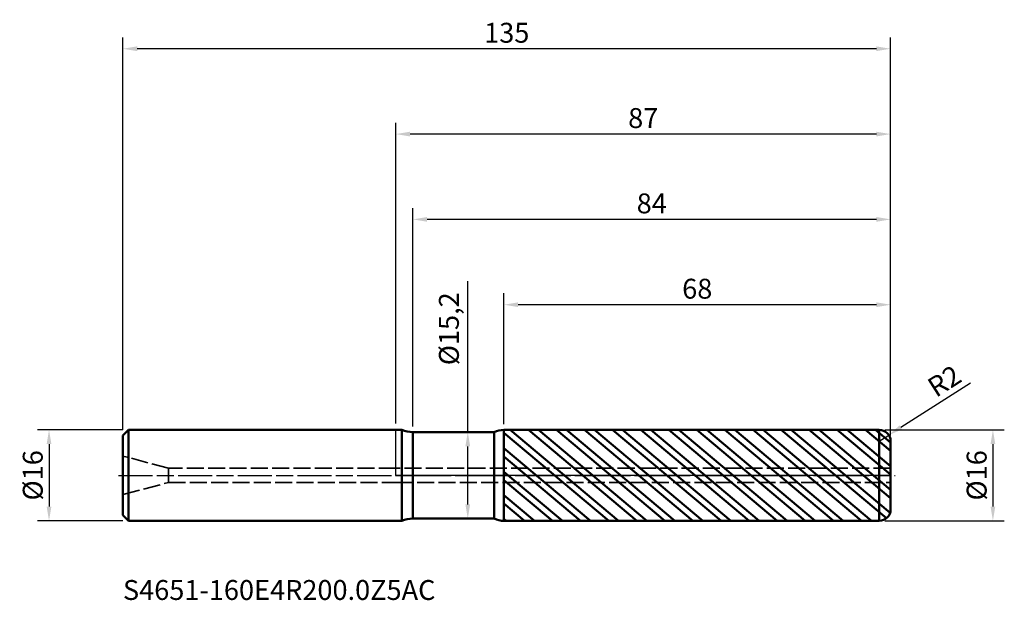
# Model space of a CAD drawing. Units: millimetres. Extents: x -66 to 107, y -22 to 80.
import ezdxf

# ---------------------------------------------------------------- set-up
doc = ezdxf.new("R2010")
doc.units = ezdxf.units.MM
doc.header["$PDMODE"] = 1
doc.linetypes.add('DASH', pattern=[3.75, 3, -0.75])
doc.linetypes.add('LONGDASH_DASH', pattern=[10.5, 6, -0.75, 3, -0.75])
for name, color, linetype, lineweight, plot in [('1', 4, 'Continuous', 50, False), ('CUT', 1, 'Continuous', 25, False), ('NOCUT', 7, 'Continuous', 25, False)]:
    doc.layers.add(name, color=color, linetype=linetype, lineweight=lineweight, plot=plot)
for name, color, linetype, lineweight in [('2', 7, 'Continuous', 25), ('4', 2, 'LONGDASH_DASH', 25), ('SK1', 4, 'Continuous', 50), ('SK2', 7, 'Continuous', 25), ('SK3', 1, 'DASH', 35), ('SK4', 2, 'LONGDASH_DASH', 25), ('SK6', 5, 'Continuous', 35)]:
    doc.layers.add(name, color=color, linetype=linetype, lineweight=lineweight)
doc.styles.add('Monospac821 BT', font='txt')
doc.styles.add('STANDARD 3.5 mm', font='txt', dxfattribs={"height": 3.5})
doc.dimstyles.new('AM_DIN', dxfattribs={"dimtxt": 3.5, "dimasz": 2.5, "dimexe": 2, "dimexo": 1, "dimgap": 1, "dimtad": 1, "dimtxsty": 'STANDARD 3.5 mm', "dimcen": 0.09, "dimadec": 0, "dimazin": 2, "dimtfac": 0.707107, "dimtmove": 0, "dimatfit": 3, "dimfxl": 1, "dimtolj": 1, "dimlwd": -1, "dimlwe": -1, "dimarcsym": 0})

# ---------------------------------------------------------------- blocks, each defined once
blk = doc.blocks.new('*D5')
at = {"layer": '2', "color": 0, "linetype": 'ByBlock'}
for p, q in [((0, 9.1), (0, 62)), ((87, 7), (87, 62)), ((84.5, 60), (2.5, 60))]:
    blk.add_line(p, q, dxfattribs=at)
at = {"layer": '2', "color": 0}
for points in [[(2.5, 60.416667), (2.5, 59.583333), (0, 60)], [(84.5, 60.416667), (84.5, 59.583333), (87, 60)]]:
    blk.add_solid(points, dxfattribs=at)
at = {"layer": 'Defpoints', "color": 0}
for p in [(0, 60), (0, 8.1), (87, 6)]:
    blk.add_point(p, dxfattribs=at)
at = {"layer": '2', "color": 0, "insert": (43.5, 62.81149), "char_height": 3.5, "attachment_point": 5, "style": 'STANDARD 3.5 mm'}
blk.add_mtext('\\A1;87', dxfattribs=at)
blk = doc.blocks.new('*D4')
at = {"layer": '2', "color": 0, "linetype": 'ByBlock'}
for p, q in [((101.026272, 16.22413), (88.79373, 8.42025)), ((85, 6), (86.686102, 7.075667))]:
    blk.add_line(p, q, dxfattribs=at)
at = {"layer": '2', "color": 0}
blk.add_solid([(88.569633, 8.771522), (89.017827, 8.068979), (86.686102, 7.075667)], dxfattribs=at)
at = {"layer": 'Defpoints', "color": 0}
for p in [(86.686102, 7.075667), (85, 6)]:
    blk.add_point(p, dxfattribs=at)
at = {"layer": '2', "color": 0, "insert": (96.451521, 16.580709), "char_height": 3.5, "attachment_point": 5, "rotation": 32.5362556, "style": 'STANDARD 3.5 mm'}
blk.add_mtext('\\A1;R2', dxfattribs=at)
blk = doc.blocks.new('*D6')
at = {"layer": 'Defpoints', "color": 0}
for p in [(-48, 75), (-48, 7), (87, 6)]:
    blk.add_point(p, dxfattribs=at)
at = {"layer": 'SK2', "color": 0, "linetype": 'ByBlock'}
for p, q in [((-48, 8), (-48, 77)), ((87, 7), (87, 77)), ((84.5, 75), (-45.5, 75))]:
    blk.add_line(p, q, dxfattribs=at)
at = {"layer": 'SK2', "color": 0}
for points in [[(-45.5, 75.416667), (-45.5, 74.583333), (-48, 75)], [(84.5, 75.416667), (84.5, 74.583333), (87, 75)]]:
    blk.add_solid(points, dxfattribs=at)
at = {"layer": 'SK2', "color": 0, "insert": (19.5, 77.81149), "char_height": 3.5, "attachment_point": 5, "style": 'STANDARD 3.5 mm'}
blk.add_mtext('\\A1;135', dxfattribs=at)
blk = doc.blocks.new('*D7')
at = {"layer": '2', "color": 0, "linetype": 'ByBlock'}
for p, q in [((3, 8.6), (3, 47)), ((87, 7), (87, 47)), ((84.5, 45), (5.5, 45))]:
    blk.add_line(p, q, dxfattribs=at)
at = {"layer": '2', "color": 0}
for points in [[(5.5, 45.416667), (5.5, 44.583333), (3, 45)], [(84.5, 45.416667), (84.5, 44.583333), (87, 45)]]:
    blk.add_solid(points, dxfattribs=at)
at = {"layer": 'Defpoints', "color": 0}
for p in [(3, 45), (3, 7.6), (87, 6)]:
    blk.add_point(p, dxfattribs=at)
at = {"layer": '2', "color": 0, "insert": (45, 47.81149), "char_height": 3.5, "attachment_point": 5, "style": 'STANDARD 3.5 mm'}
blk.add_mtext('\\A1;84', dxfattribs=at)
blk = doc.blocks.new('*D8')
at = {"layer": '2', "color": 0, "linetype": 'ByBlock'}
for p, q in [((19, 8.99424), (19, 32)), ((87, 7), (87, 32)), ((84.5, 30), (21.5, 30))]:
    blk.add_line(p, q, dxfattribs=at)
at = {"layer": '2', "color": 0}
for points in [[(21.5, 30.416667), (21.5, 29.583333), (19, 30)], [(84.5, 30.416667), (84.5, 29.583333), (87, 30)]]:
    blk.add_solid(points, dxfattribs=at)
at = {"layer": 'Defpoints', "color": 0}
for p in [(19, 30), (19, 7.99424), (87, 6)]:
    blk.add_point(p, dxfattribs=at)
at = {"layer": '2', "color": 0, "insert": (53, 32.81149), "char_height": 3.5, "attachment_point": 5, "style": 'STANDARD 3.5 mm'}
blk.add_mtext('\\A1;68', dxfattribs=at)
blk = doc.blocks.new('*D9')
at = {"layer": 'Defpoints', "color": 0}
for p in [(-47, 8), (-61, -8), (-47, -8)]:
    blk.add_point(p, dxfattribs=at)
at = {"layer": 'SK2', "color": 0, "linetype": 'ByBlock'}
for p, q in [((-48, 8), (-63, 8)), ((-61, 5.5), (-61, -5.5)), ((-48, -8), (-63, -8))]:
    blk.add_line(p, q, dxfattribs=at)
at = {"layer": 'SK2', "color": 0}
for points in [[(-61.416667, 5.5), (-60.583333, 5.5), (-61, 8)], [(-61.416667, -5.5), (-60.583333, -5.5), (-61, -8)]]:
    blk.add_solid(points, dxfattribs=at)
at = {"layer": 'SK2', "color": 0, "insert": (-63.863141, 0), "char_height": 3.5, "attachment_point": 5, "rotation": 90, "style": 'STANDARD 3.5 mm'}
blk.add_mtext('\\A1;%%C16', dxfattribs=at)
blk = doc.blocks.new('*D10')
at = {"layer": '2', "color": 0, "linetype": 'ByBlock'}
for p, q in [((86, 8), (107, 8)), ((105, 5.5), (105, -5.5)), ((86, -8), (107, -8))]:
    blk.add_line(p, q, dxfattribs=at)
at = {"layer": '2', "color": 0}
for points in [[(104.583333, 5.5), (105.416667, 5.5), (105, 8)], [(104.583333, -5.5), (105.416667, -5.5), (105, -8)]]:
    blk.add_solid(points, dxfattribs=at)
at = {"layer": 'Defpoints', "color": 0}
for p in [(85, 8), (85, -8), (105, -8)]:
    blk.add_point(p, dxfattribs=at)
at = {"layer": '2', "color": 0, "insert": (102.136859, 0), "char_height": 3.5, "attachment_point": 5, "rotation": 90, "style": 'STANDARD 3.5 mm'}
blk.add_mtext('\\A1;%%C16', dxfattribs=at)
blk = doc.blocks.new('*D11')
at = {"layer": '2', "color": 0, "linetype": 'ByBlock'}
for p, q in [((12.64177, 7.6), (12.64177, 34.114269)), ((9.977414, 7.6), (14.64177, 7.6)), ((12.64177, -5.1), (12.64177, 5.1)), ((9.975328, -7.6), (14.64177, -7.6))]:
    blk.add_line(p, q, dxfattribs=at)
at = {"layer": '2', "color": 0}
for points in [[(12.225103, 5.1), (13.058436, 5.1), (12.64177, 7.6)], [(12.225103, -5.1), (13.058436, -5.1), (12.64177, -7.6)]]:
    blk.add_solid(points, dxfattribs=at)
at = {"layer": 'Defpoints', "color": 0}
for p in [(8.977414, 7.6), (8.975328, -7.6), (12.64177, -7.6)]:
    blk.add_point(p, dxfattribs=at)
at = {"layer": '2', "color": 0, "insert": (9.324834, 25.771156), "char_height": 3.5, "attachment_point": 5, "rotation": 90, "style": 'STANDARD 3.5 mm'}
blk.add_mtext('\\A1;%%C15,2', dxfattribs=at)

msp = doc.modelspace()

# ---------------------------------------------------------------- hatches: boundary and pattern name
at = {"layer": '1'}
h = msp.add_hatch(dxfattribs=at)
h.set_pattern_fill('STEEL', color=256, angle=95)
h.set_pattern_definition([(140, (0, 0), (-2.04085, -2.43219), []), (140, (-1.5815, -0.1384), (-2.04085, -2.43219), [])])
h.paths.add_polyline_path([(84.999826, 8), (19, 7.99424), (19, 0), (84.999826, 0)])
h.paths.add_polyline_path([(84.999826, 0), (19, 0), (19, -7.994241), (84.999826, -8)])
h.paths.add_polyline_path([(87, 6, 0.4142390443), (84.999826, 8), (84.999826, 0), (87, 0)])
h.paths.add_polyline_path([(87, 0), (84.999826, 0), (84.999826, -8, 0.4142390443), (87, -6)])

# ---------------------------------------------------------------- linework, layer by layer
for p, q in [((1.040409, 8), (0, 8)), ((1.040409, -8), (1.040409, 8)), ((17.268732, 7.6), (3, 7.6)), ((3, -7.6), (3, 7.6)), ((17.268732, -7.6), (17.268732, 7.6)), ((84.999826, 8), (19, 7.99424)), ((19, -7.994241), (19, 7.99424)), ((84.999826, -8), (84.999826, 8)), ((87, -6), (87, 6)), ((0, -8), (1.040409, -8)), ((3, -7.6), (17.268732, -7.6)), ((19, -7.994241), (84.999826, -8))]:
    msp.add_line(p, q, dxfattribs=at)
for centre, radius, start, end in [((3, 12.6), 5, 246.926082, 270), ((19.000349, 3.99424), 4, 90.005, 115.652015), ((85, 6), 2, 0, 90.005), ((85, -6), 2, 269.995, 0), ((3, -12.6), 5, 90, 113.073918), ((19.000349, -3.994241), 4, 244.347985, 269.995)]:
    msp.add_arc(centre, radius, start, end, dxfattribs=at)
for p in [(-48, 0), (0, 0), (87, 0), (87, -8)]:
    msp.add_point(p, dxfattribs=at)
at = {"layer": '4'}
msp.add_line((0, 0), (87, 0), dxfattribs=at)
at = {"layer": 'CUT'}
msp.add_lwpolyline([(19, 7.99424), (84.999825, 8, -0.414239), (87, 6), (87, 0), (19, 0)], format="xyb", close=True, dxfattribs=at)
at = {"layer": 'NOCUT'}
msp.add_lwpolyline([(19, 0), (0, 0), (0, 8), (1.040408, 8, 0.101021), (3, 7.6), (17.268733, 7.6, -0.112376), (19, 7.99424)], format="xyb", close=True, dxfattribs=at)
at = {"layer": 'SK1'}
for p, q in [((-47, 8), (-48, 7)), ((-48, -7), (-48, 7)), ((0, 8), (-47, 8)), ((-47, -8), (-47, 8)), ((-48, -7), (-47, -8)), ((-47, -8), (0, -8))]:
    msp.add_line(p, q, dxfattribs=at)
at = {"layer": 'SK3'}
for p, q in [((-40, 1.25), (-48, 3.393593)), ((0, 1.25), (-40, 1.25)), ((-40, -1.25), (-40, 1.25)), ((87, 1.25), (0, 1.25)), ((-48, -3.393594), (-40, -1.25)), ((-40, -1.25), (0, -1.25)), ((0, -1.25), (87, -1.25))]:
    msp.add_line(p, q, dxfattribs=at)
at = {"layer": 'SK4'}
msp.add_line((-48.8, 0), (87.8, 0), dxfattribs=at)

# ---------------------------------------------------------------- texts
at = {"layer": 'SK6', "insert": (-48, -23), "char_height": 3.5, "attachment_point": 7, "line_spacing_factor": 1.072372, "style": 'Monospac821 BT'}
msp.add_mtext('S4651-160E4R200.0Z5AC', dxfattribs=at)

# ---------------------------------------------------------------- dimensions: what is measured, and where the dimension line sits
at = {"layer": '2'}
for base, p2, picture, middle in [((0, 60), (0, 8.1), '*D5', (43.5, 60)), ((3, 45), (3, 7.6), '*D7', (45, 45)), ((19, 30), (19, 7.99424), '*D8', (53, 30))]:
    dim = msp.add_linear_dim(base=base, p1=(87, 6), p2=p2, dimstyle='AM_DIN', dxfattribs=at)
    dim.commit()
    dim.dimension.update_dxf_attribs({"geometry": picture, "text_midpoint": middle, "dimtype": 160})
for base, p1, p2, picture, middle in [((12.64177, -7.6), (8.977414, 7.6), (8.975328, -7.6), '*D11', (12.64177, 25.771156)), ((105, -8), (85, 8), (85, -8), '*D10', (105, 0))]:
    dim = msp.add_linear_dim(base=base, p1=p1, p2=p2, angle=270, text='%%C<>', dimstyle='AM_DIN', dxfattribs=at)
    dim.commit()
    dim.dimension.update_dxf_attribs({"geometry": picture, "text_midpoint": middle, "dimtype": 160})
dim = msp.add_radius_dim(center=(85, 6), mpoint=(86.686102, 7.075667), dimstyle='AM_DIN', dxfattribs=at)
dim.commit()
dim.dimension.update_dxf_attribs({"geometry": '*D4', "text_midpoint": (97.936516, 14.252987), "dimtype": 164})
at = {"layer": 'SK2'}
dim = msp.add_linear_dim(base=(-48, 75), p1=(87, 6), p2=(-48, 7), dimstyle='AM_DIN', dxfattribs=at)
dim.commit()
dim.dimension.update_dxf_attribs({"geometry": '*D6', "text_midpoint": (19.5, 75), "dimtype": 160})
dim = msp.add_linear_dim(base=(-61, -8), p1=(-47, 8), p2=(-47, -8), angle=270, text='%%C<>', dimstyle='AM_DIN', dxfattribs=at)
dim.commit()
dim.dimension.update_dxf_attribs({"geometry": '*D9', "text_midpoint": (-61, 0), "dimtype": 160})

doc.saveas('drawing.dxf')
